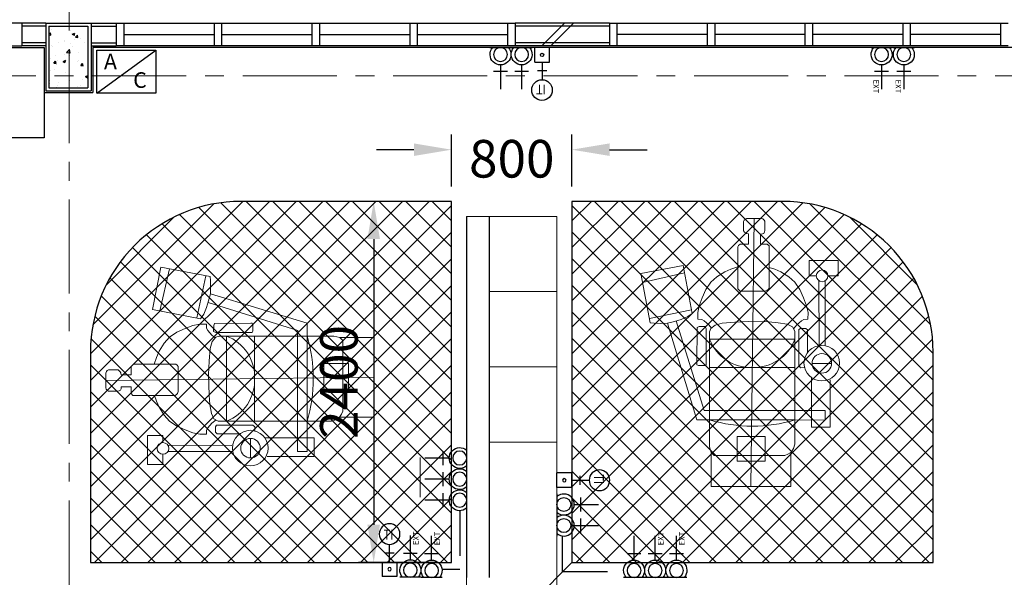
# Model space of a CAD drawing. Units: inches. Extents: x 148368 to 505654, y 37750 to 267518.
# Drawn here: x 244223 to 250767, y 183974 to 187682 of the extents above; entities that cross this region are included whole.
import ezdxf

# ---------------------------------------------------------------- set-up
doc = ezdxf.new("R2010")
doc.units = ezdxf.units.IN
doc.header["$MEASUREMENT"] = 0
doc.linetypes.add('CENTER', pattern=[2, 1.25, -0.25, 0.25, -0.25])
doc.linetypes.add('HIDDEN', pattern=[0.375, 0.25, -0.125])
for name, color, linetype in [('cabinet', 2, 'Continuous'), ('COL-3', 3, 'Continuous'), ('crrp-hatch wall', 8, 'Continuous'), ('E- SOCKET', 4, 'Continuous'), ('E-ICT', 4, 'Continuous'), ('FURNITURE', 6, 'Continuous'), ('HATCH', 8, 'Continuous'), ('IT', 7, 'Continuous'), ('LAMPU', 1, 'Continuous'), ('SOKET', 4, 'Continuous'), ('TIANG', 3, 'Continuous'), ('vynil', 9, 'Continuous'), ('W', 4, 'Continuous'), ('WALL', 3, 'Continuous')]:
    doc.layers.add(name, color=color, linetype=linetype)
doc.layers.add('grid line', color=8, linetype='CENTER', lineweight=0)
doc.layers.add('library objek', color=9, linetype='Continuous', lineweight=13)
doc.styles.add('2', font='SIMPLEX.shx', dxfattribs={"width": 0.6})
doc.styles.add('A4 1-150', font='GOTHIC.TTF', dxfattribs={"height": 300})
doc.styles.add('ARIAL', font='ARIAL.TTF', dxfattribs={"width": 0.8, "height": 250})
doc.styles.add('CtGt', font='GOTHIC.TTF')
doc.styles.add('ROMANS', font='romans.shx')
doc.dimstyles.new('SOFIS', dxfattribs={"dimscale": 0, "dimtxt": 400, "dimasz": 300, "dimexe": 100, "dimexo": 100, "dimgap": 100, "dimtad": 1, "dimdec": 0, "dimzin": 0, "dimtxsty": '2', "dimcen": 0, "dimclrd": 9, "dimclre": 9, "dimadec": 0, "dimazin": 0, "dimtfac": 0.054054, "dimtdec": 0, "dimtix": 1, "dimtofl": 0, "dimtmove": 2, "dimatfit": 3, "dimfxl": 1, "dimtolj": 1, "dimtzin": 0, "dimarcsym": 0})

# ---------------------------------------------------------------- blocks, each defined once
blk = doc.blocks.new('*D88')
at = {"layer": 'COL-3', "color": 9, "lineweight": -2}
for p, q in [((247093.5, 186573.4), (247093.5, 186917.3)), ((247893.5, 186573.4), (247893.5, 186917.3)), ((246843.5, 186817.3), (246593.5, 186817.3)), ((248143.5, 186817.3), (248393.5, 186817.3))]:
    blk.add_line(p, q, dxfattribs=at)
at = {"layer": 'COL-3', "color": 9}
for points in [[(246843.5, 186859), (246843.5, 186775.7), (247093.5, 186817.3)], [(248143.5, 186859), (248143.5, 186775.7), (247893.5, 186817.3)]]:
    blk.add_solid(points, dxfattribs=at)
at = {"layer": 'Defpoints', "color": 0}
for p in [(247893.5, 186817.3), (247093.5, 186473.4), (247893.5, 186473.4)]:
    blk.add_point(p, dxfattribs=at)
at = {"layer": 'COL-3', "color": 0, "insert": (247493.5, 186757), "char_height": 250, "attachment_point": 5, "style": 'CtGt'}
blk.add_mtext('\\A1;800', dxfattribs=at)
blk = doc.blocks.new('*D89')
at = {"layer": 'COL-3', "color": 9, "lineweight": -2}
for p, q in [((246993.5, 186473.4), (246475.9, 186473.4)), ((246575.9, 186223.4), (246575.9, 184323.4)), ((246993.5, 184073.4), (246475.9, 184073.4))]:
    blk.add_line(p, q, dxfattribs=at)
at = {"layer": 'COL-3', "color": 9}
for points in [[(246534.2, 186223.4), (246617.5, 186223.4), (246575.9, 186473.4)], [(246534.2, 184323.4), (246617.5, 184323.4), (246575.9, 184073.4)]]:
    blk.add_solid(points, dxfattribs=at)
at = {"layer": 'Defpoints', "color": 0}
for p in [(247093.5, 186473.4), (246575.9, 184073.4), (247093.5, 184073.4)]:
    blk.add_point(p, dxfattribs=at)
at = {"layer": 'COL-3', "color": 0, "insert": (246344.6, 185273.4), "char_height": 250, "attachment_point": 5, "rotation": 90, "style": 'CtGt'}
blk.add_mtext('\\A1;2400', dxfattribs=at)
blk = doc.blocks.new('HATCHWALL')
at = {"layer": 'crrp-hatch wall'}
for p, q in [((0, 0), (150, 150)), ((0, -59.1), (150, 90.9))]:
    blk.add_line(p, q, dxfattribs=at)
blk = doc.blocks.new('1G-13ASSO-')
at = {"layer": 'SOKET'}
for p, q in [((0, 140), (0, -140)), ((315, 92), (315, -93)), ((231, 0), (555, 0))]:
    blk.add_line(p, q, dxfattribs=at)
blk.add_circle((92, 0), 92.6, dxfattribs=at)
blk.add_arc((92, 0), 139, 228.4653, 131.5347, dxfattribs=at)
blk = doc.blocks.new('IT')
at = {"layer": 'IT', "color": 0, "linetype": 'ByBlock'}
blk.add_line((-5, -4), (-5, -345), dxfattribs=at)
at = {"layer": 'IT', "color": 1}
blk.add_circle((992, -174), 242, dxfattribs=at)
at = {"layer": 'LAMPU', "color": 7}
for p, q in [((336, 0), (0, 0)), ((336, -345), (336, 0)), ((336, -173), (750, -173)), ((543, -64), (543, -281)), ((336, -345), (0, -345))]:
    blk.add_line(p, q, dxfattribs=at)
blk.add_circle((168, -173), 40, dxfattribs=at)
at = {"layer": 'IT', "color": 1, "style": 'ARIAL', "width": 0.8}
blk.add_text('IT', height=233.6, rotation=270, dxfattribs=at).set_placement((862, -85))
blk = doc.blocks.new('ICT POINT')
at = {"layer": 'IT', "color": 0, "xscale": -1, "rotation": 270}
blk.add_blockref('IT', (54, -147), dxfattribs=at)
blk.add_blockref('IT', (54, -147), dxfattribs=at)
blk = doc.blocks.new('ext soket')
at = {"layer": 'E- SOCKET', "color": 10, "linetype": 'HIDDEN', "ltscale": 1200, "xscale": -1, "rotation": 270}
blk.add_blockref('1G-13ASSO-', (3, -226), dxfattribs=at)
at = {"layer": 'E- SOCKET', "color": 10, "linetype": 'HIDDEN', "ltscale": 1200, "insert": (39, 201), "char_height": 75, "width": 434.89, "attachment_point": 1, "rotation": 90, "style": 'A4 1-150'}
blk.add_mtext('EXT', dxfattribs=at)
blk = doc.blocks.new('AC POINT')
at = {"layer": 'SOKET'}
blk.add_line((-378, 0), (378, 550), dxfattribs=at)
blk.add_lwpolyline([(-378, 550), (378, 550), (378, 0), (-378, 0)], close=True, dxfattribs=at)
at = {"layer": 'SOKET', "color": 2, "style": 'ROMANS'}
for s, p in [('A', (-285, 305)), ('C', (90, 67))]:
    blk.add_text(s, height=200, dxfattribs=at).set_placement(p)
blk = doc.blocks.new('Z$W@#22837')
at = {"layer": 'library objek', "ltscale": 0.05}
blk.add_line((6191.2, 1097.8), (6191.2, 833.3), dxfattribs=at)
at = {"layer": 'SOKET', "linetype": 'HIDDEN', "ltscale": 1200}
for p, q in [((6453.9, 743.7), (6453.9, 352.9)), ((7136, 339.7), (7544.1, 339.7))]:
    blk.add_line(p, q, dxfattribs=at)
at = {"layer": 'SOKET', "linetype": 'ByBlock', "ltscale": 1200}
for p, q in [((7136, 572.9), (7136, 339.7)), ((6453.9, 352.9), (6336.6, 352.9))]:
    blk.add_line(p, q, dxfattribs=at)
at = {"layer": 'E- SOCKET', "color": 10, "linetype": 'HIDDEN', "ltscale": 1200, "xscale": -0.5, "yscale": 0.5, "zscale": 0.5}
for p, rotation in [((6725.3, 3823.1), 90), ((6865.6, 3823.1), 90), ((7612.6, 300), -90.00000000000001)]:
    blk.add_blockref('1G-13ASSO-', p, dxfattribs=dict(at, rotation=rotation))
at = {"layer": 'E- SOCKET', "color": 10, "linetype": 'HIDDEN', "ltscale": 1200, "yscale": 0.5, "zscale": 0.5}
for p, xscale in [((6500, 1093.9), -0.5), ((6500, 953.6), -0.5), ((6500, 813.3), -0.5), ((7100, 785.1), 0.5), ((7100, 644.8), 0.5)]:
    blk.add_blockref('1G-13ASSO-', p, dxfattribs=dict(at, xscale=xscale))
at = {"layer": 'E-ICT', "color": 2, "linetype": 'HIDDEN', "ltscale": 1200}
for name, p, xscale, yscale, zscale in [('AC POINT', (4237.5, 3520.2), 0.5184000000008382, 0.5184000000008382, 0.5184000000000001), ('ICT POINT', (6021.8, 349), 0.2834645668626763, 0.2834645668626763, 0.2834645669291338)]:
    blk.add_blockref(name, p, dxfattribs=dict(at, xscale=xscale, yscale=yscale, zscale=zscale))
at = {"layer": 'E-ICT', "color": 2, "linetype": 'HIDDEN', "ltscale": 1200, "yscale": 0.2834645668626763, "zscale": 0.2834645669291338}
for p, xscale, rotation in [((7034.9, 3779.9), -0.2834645668626763, 180), ((7143.2, 912.3), 0.2834645668626763, -90.00000000000001)]:
    blk.add_blockref('ICT POINT', p, dxfattribs=dict(at, xscale=xscale, rotation=rotation))
at = {"layer": 'E-ICT', "color": 2, "linetype": 'HIDDEN', "xscale": 0.5, "yscale": 0.5, "zscale": 0.5, "rotation": 180}
for p in [(9259.3, 3710), (9407.3, 3710)]:
    blk.add_blockref('ext soket', p, dxfattribs=at)
at = {"layer": 'E-ICT', "color": 2, "linetype": 'HIDDEN', "xscale": 0.5, "yscale": 0.5, "zscale": 0.5}
for p in [(6124.4, 415.1), (6265.9, 413.1), (7751.4, 413.1), (7892.9, 413.1)]:
    blk.add_blockref('ext soket', p, dxfattribs=at)

msp = doc.modelspace()

# ---------------------------------------------------------------- hatches: boundary and pattern name
at = {"layer": 'HATCH'}
h = msp.add_hatch(dxfattribs=at)
h.set_pattern_fill('AR-CONC', color=256, scale=25, style=0)
h.set_pattern_definition([(50, (-2331.83, -1192.38), (179.315046, -15.688034), [18.75, -206.25]), (355, (-2331.83, -1192.38), (-34.68783, 188.04803), [15, -165]), (100.4514, (-2316.89, -1193.7), (144.62735, 172.35989), [15.93505, -175.28553]), (46.1842, (-2331.83, -1142.38), (266.81026, -41.37975), [28.125, -309.375]), (96.6356, (-2309.6, -1145.83), (233.66568, 243.52947), [23.90257, -262.92825]), (351.1842, (-2331.83, -1142.38), (233.66549, 243.52965), [22.5, -247.5]), (21, (-2306.83, -1154.88), (149.22676, -100.65472), [18.75, -206.25]), (326, (-2306.83, -1154.88), (60.82883, 181.28751), [15, -165]), (71.4514, (-2294.4, -1163.27), (210.05566, 80.63262), [15.93505, -175.28553]), (37.5, (-2331.83, -1192.384), (3.039964, 83.223463), [0, -163, 0, -167.5, 0, -165.625]), (7.5, (-2331.83, -1192.38), (65.767384, 98.602928), [0, -95.5, 0, -159.25, 0, -63.125]), (327.5, (-2387.58, -1192.384), (133.455609, -5.638718), [0, -62.5, 0, -195, 0, -258.75]), (317.5, (-2412.58, -1192.38), (145.796542, 25.026246), [0, -81.25, 0, -129.5, 0, -183.75])])
h.paths.add_polyline_path([(244677.08269, 187638.49646), (244551.51797, 187638.49646), (244551.51797, 187308.49646), (244677.08269, 187308.49646)])
h.paths.add_polyline_path([(244677.08269, 187308.49646), (244551.51797, 187308.49646), (244551.51797, 187228.49646), (244677.08269, 187228.49646)])
h.paths.add_polyline_path([(244551.51797, 187308.49646), (244417.08269, 187308.49646), (244417.08269, 187228.49646), (244551.51797, 187228.49646)])
h.paths.add_polyline_path([(244551.51797, 187638.49646), (244417.08269, 187638.49646), (244417.08269, 187308.49646), (244551.51797, 187308.49646)])
h = msp.add_hatch(dxfattribs=at)
h.set_pattern_fill('ANSI37', color=256, scale=1000, style=0)
h.set_pattern_definition([(45, (-47731.91, -722.82), (-88.388348, 88.388348), []), (135, (-47731.91, -722.82), (-88.388348, -88.388348), [])])
edge = h.paths.add_edge_path()
edge.add_line((244693.51797, 184073.41707), (247093.51797, 184073.41707))
edge.add_line((247093.51797, 184073.41707), (247093.51797, 186473.41707))
edge.add_line((247093.51797, 186473.41707), (245693.51797, 186473.41707))
edge.add_arc((245693.51797, 185473.41707), 1000, 90, 180)
edge.add_line((244693.51797, 185473.41707), (244693.51797, 184073.41707))
h = msp.add_hatch(dxfattribs=at)
h.set_pattern_fill('ANSI37', color=256, scale=1000, style=0)
h.set_pattern_definition([(45, (-44531.91, -722.82), (-88.388348, 88.388348), []), (135, (-44531.91, -722.82), (-88.388348, -88.388348), [])])
edge = h.paths.add_edge_path()
edge.add_line((247893.51797, 184073.41707), (250293.51797, 184073.41707))
edge.add_line((250293.51797, 184073.41707), (250293.51797, 185473.41707))
edge.add_arc((249293.51797, 185473.41707), 1000, 0, 90)
edge.add_line((249293.51797, 186473.41707), (247893.51797, 186473.41707))
edge.add_line((247893.51797, 186473.41707), (247893.51797, 184073.41707))

# ---------------------------------------------------------------- linework, layer by layer
at = {"layer": 'cabinet'}
msp.add_lwpolyline([(243185.08269, 187496.49646), (244385.08269, 187496.49646), (244385.08269, 186896.49646), (243185.08269, 186896.49646)], close=True, dxfattribs=at)
at = {"layer": 'FURNITURE', "ltscale": 0.05}
for p, q in [((247193.51797, 186373.41707), (247193.51797, 183973.41707)), ((247343.51797, 186373.41707), (247343.51797, 183973.41707)), ((247093.51797, 183273.41707), (247893.51797, 184073.41707))]:
    msp.add_line(p, q, dxfattribs=at)
at = {"layer": 'grid line', "linetype": 'CENTER', "ltscale": 500}
for p, q in [((244551.51797, 189485.68987), (244551.51797, 177437.72528)), ((235705.11401, 187308.49646), (280082.63534, 187308.49646))]:
    msp.add_line(p, q, dxfattribs=at)
at = {"layer": 'HATCH', "ltscale": 0.05}
for p, q in [((238155.29269, 187496.49646), (244385.08269, 187496.49646)), ((244385.08269, 187496.49646), (244385.08269, 187196.49646)), ((250939.29269, 187496.49646), (244709.08269, 187496.49646)), ((244709.08269, 187496.49646), (244709.08269, 187196.49646)), ((244385.08269, 187196.49646), (244709.08269, 187196.49646))]:
    msp.add_line(p, q, dxfattribs=at)
at = {"layer": 'library objek', "ltscale": 0.05}
for p, q in [((247193.51797, 186373.41707), (247193.51797, 183873.41707)), ((247793.51797, 186373.41707), (247193.51797, 186373.41707)), ((247793.51797, 183873.41707), (247793.51797, 186373.41707)), ((249038.99902, 186348.74268), (249034.04099, 186340.66605)), ((249034.04099, 186340.66605), (249034.04099, 186277.52963)), ((249045.06354, 186353.88178), (249038.99902, 186348.74268)), ((249054.81635, 186358.99432), (249045.06354, 186353.88178)), ((249153.55979, 186358.99432), (249054.81635, 186358.99432)), ((249082.64179, 184578.17911), (249103.79203, 186360.53964)), ((249161.0966, 186356.73649), (249153.55979, 186358.99432)), ((249170.14199, 186348.45205), (249161.0966, 186356.73649)), ((249175.41745, 186341.67543), (249170.14199, 186348.45205)), ((249175.41745, 186279.92809), (249175.41745, 186341.67543)), ((249034.04099, 186277.52963), (249039.47366, 186269.25925)), ((249039.47366, 186269.25925), (249046.24863, 186263.99671)), ((249046.24863, 186263.99671), (249053.77335, 186259.48574)), ((249053.77335, 186259.48574), (249056.78445, 186259.48574)), ((249056.78445, 186259.48574), (249065.81472, 186257.23104)), ((249065.81472, 186257.23104), (249065.81472, 186189.56646)), ((249146.81203, 186256.58572), (249159.58803, 186257.33885)), ((249146.81203, 186189.43208), (249146.81203, 186256.58572)), ((249159.58803, 186257.33885), (249167.88064, 186261.10294)), ((249167.88064, 186261.10294), (249173.90888, 186270.13895)), ((249173.90888, 186270.13895), (249175.41745, 186279.92809)), ((249000.22056, 186179.64919), (248996.45669, 186171.38038)), ((249012.38285, 186189.56646), (249000.22056, 186179.64919)), ((249065.81472, 186189.56646), (249012.38285, 186189.56646)), ((249191.28315, 186190.18521), (249146.81203, 186189.43208)), ((249204.28892, 186178.13668), (249191.28315, 186190.18521)), ((249204.28892, 186035.0059), (249204.28892, 186178.13668)), ((248995.70391, 186157.84746), (248995.6916, 185893.27986)), ((248996.45669, 186171.38038), (248995.70391, 186157.84746)), ((248350.86047, 185993.71495), (248632.13821, 186047.72571)), ((248632.13821, 186047.72571), (248693.41003, 185728.63375)), ((249662.43827, 186080.97969), (249470.69848, 186080.97969)), ((249470.69848, 186080.97969), (249470.69848, 185978.62443)), ((249662.43827, 185978.62443), (249662.43827, 186080.97969)), ((245160.34696, 186036.33029), (245106.3362, 185755.05255)), ((245154.37839, 185745.82752), (245218.62835, 186025.13914)), ((245487.99947, 185973.41468), (245160.34696, 186036.33029)), ((245401.22059, 185698.42906), (245459.92205, 185978.80609)), ((248413.77608, 185666.06244), (248350.86047, 185993.71495)), ((248641.36324, 185999.68352), (248362.05163, 185935.43356)), ((248855.73306, 185970.94759), (248909.16794, 186004.50097)), ((248909.16794, 186004.50097), (248950.38914, 186022.80424)), ((248950.38914, 186022.80424), (248995.70391, 186038.10123)), ((249240.92696, 186022.80424), (249204.28892, 186035.0059)), ((249204.28892, 186035.0059), (249204.28892, 185897.36734)), ((249282.14816, 186004.50097), (249240.92696, 186022.80424)), ((249335.58304, 185970.94759), (249282.14816, 186004.50097)), ((249470.69848, 185978.62443), (249517.40793, 185978.62443)), ((249595.05563, 185978.62443), (249662.43827, 185978.62443)), ((245490.67292, 185946.64131), (245487.99947, 185973.41468)), ((245492.01044, 185902.46343), (245490.67292, 185946.64131)), ((248782.45093, 185887.06101), (248816.03857, 185935.86764)), ((248816.03857, 185935.86764), (248855.73306, 185970.94759)), ((249375.27753, 185935.86764), (249335.58304, 185970.94759)), ((249408.86517, 185887.06101), (249375.27753, 185935.86764)), ((249535.50065, 185520.03439), (249534.16089, 185946.68437)), ((249576.96291, 185517.89145), (249577.14991, 185945.9178)), ((245478.6369, 185811.43518), (245490.67292, 185859.62785)), ((245490.67292, 185859.62785), (245492.01044, 185902.46343)), ((245490.67292, 185859.62785), (246133.42941, 185663.12654)), ((247793.51797, 185873.41707), (247343.51797, 185873.41707)), ((248758.02355, 185832.15434), (248782.45093, 185887.06101)), ((249001.91052, 185884.73912), (248995.6916, 185893.27986)), ((249012.14402, 185877.52969), (249001.91052, 185884.73912)), ((249177.98112, 185877.52969), (249012.14402, 185877.52969)), ((249189.89551, 185882.81879), (249177.98112, 185877.52969)), ((249197.83743, 185888.10946), (249189.89551, 185882.81879)), ((249204.28892, 185897.36734), (249197.83743, 185888.10946)), ((249433.29255, 185832.15434), (249408.86517, 185887.06101)), ((245465.26336, 185768.59657), (245478.6369, 185811.43518)), ((246070.69768, 185614.3655), (245475.15578, 185800.28434)), ((248729.01604, 185734.54109), (248739.70302, 185780.29769)), ((248739.70302, 185780.29769), (248758.02355, 185832.15434)), ((249451.61308, 185780.29769), (249433.29255, 185832.15434)), ((249462.30006, 185734.54109), (249451.61308, 185780.29769)), ((245106.3362, 185755.05255), (245425.42816, 185693.78073)), ((245425.42816, 185693.78073), (245446.54134, 185724.42172)), ((245446.54134, 185724.42172), (245465.26336, 185768.59657)), ((248688.76171, 185752.84132), (248408.38468, 185694.13986)), ((248693.41003, 185728.63375), (248662.76905, 185707.52057)), ((248730.54275, 185690.31107), (248729.01604, 185734.54109)), ((249460.77335, 185690.31107), (249462.30006, 185734.54109)), ((245419.52082, 185658.17472), (245373.76422, 185647.48775)), ((245463.75084, 185656.64801), (245419.52082, 185658.17472)), ((245465.27586, 185630.69393), (245463.75084, 185656.64801)), ((245512.4184, 185648.70289), (245511.21996, 185609.09608)), ((245518.41376, 185661.90819), (245512.4184, 185648.70289)), ((245758.23123, 185664.3086), (245518.41376, 185661.90819)), ((245767.82349, 185664.3086), (245758.23123, 185664.3086)), ((245772.50165, 185652.90513), (245767.82349, 185664.3086)), ((245772.50165, 185617.03195), (245772.50165, 185652.90513)), ((246133.42941, 185663.12654), (246133.42941, 185584.85312)), ((248440.54946, 185663.38899), (248413.77608, 185666.06244)), ((248484.72733, 185662.05148), (248440.54946, 185663.38899)), ((248527.56291, 185663.38899), (248484.72733, 185662.05148)), ((248575.75559, 185675.42502), (248527.56291, 185663.38899)), ((248527.56291, 185663.38899), (248724.06423, 185020.6325)), ((248618.59419, 185688.79856), (248575.75559, 185675.42502)), ((248772.82526, 185083.36423), (248586.90643, 185678.90613)), ((248662.76905, 185707.52057), (248618.59419, 185688.79856)), ((248756.49684, 185688.78606), (248730.54275, 185690.31107)), ((248771.76395, 185679.63442), (248756.49684, 185688.78606)), ((248803.82488, 185653.7061), (248771.76395, 185679.63442)), ((248819.87725, 185631.59829), (248803.82488, 185653.7061)), ((248815.44922, 185628.21528), (248844.85882, 185650.6842)), ((248844.85882, 185650.6842), (248891.57013, 185664.51087)), ((248891.57013, 185664.51087), (248976.3434, 185671.42342)), ((248976.3434, 185671.42342), (249063.78918, 185675.86877)), ((249063.78918, 185675.86877), (249201.30805, 185672.45468)), ((249201.30805, 185672.45468), (249262.96299, 185666.47651)), ((249262.96299, 185666.47651), (249322.75263, 185656.23737)), ((249322.75263, 185656.23737), (249358.6258, 185640.02318)), ((249366.97585, 185625.75667), (249387.49122, 185653.7061)), ((249387.49122, 185653.7061), (249419.55215, 185679.63442)), ((249419.55215, 185679.63442), (249434.81926, 185688.78606)), ((249434.81926, 185688.78606), (249460.77335, 185690.31107)), ((245267.0009, 185604.73984), (245218.19427, 185571.1522)), ((245321.90757, 185629.16721), (245267.0009, 185604.73984)), ((245373.76422, 185647.48775), (245321.90757, 185629.16721)), ((245474.42749, 185615.42682), (245465.27586, 185630.69393)), ((245500.35581, 185583.36588), (245474.42749, 185615.42682)), ((245522.46362, 185567.31351), (245500.35581, 185583.36588)), ((245511.21996, 185609.09608), (245526.80758, 185601.89484)), ((245526.80758, 185601.89484), (245769.02193, 185601.89484)), ((245769.02193, 185601.89484), (245772.2829, 185609.8942)), ((245772.2829, 185609.8942), (245772.50165, 185617.03195)), ((246069.8633, 185578.44973), (246070.69768, 185614.3655)), ((246133.42941, 185584.85312), (246133.42941, 185011.86486)), ((248722.88216, 185395.83069), (248725.28258, 185635.64815)), ((248725.28258, 185635.64815), (248738.48787, 185641.64351)), ((248738.48787, 185641.64351), (248778.09468, 185642.84195)), ((248778.09468, 185642.84195), (248785.29592, 185627.25433)), ((248785.29592, 185627.25433), (248785.29592, 185385.03998)), ((248808.74103, 185605.74636), (248815.44922, 185628.21528)), ((248808.74103, 184842.79207), (248808.74103, 185605.74636)), ((249358.6258, 185640.02318), (249375.3259, 185611.49015)), ((249375.3259, 185611.49015), (249375.3259, 184859.37501)), ((249411.80069, 185629.58873), (249401.23162, 185622.04648)), ((249401.23162, 185622.04648), (249401.23162, 185381.45245)), ((249448.79547, 185629.58873), (249411.80069, 185629.58873)), ((249458.23785, 185619.02927), (249448.79547, 185629.58873)), ((249458.23785, 185467.90773), (249458.23785, 185619.02927)), ((245183.11432, 185531.45771), (245149.56094, 185478.02282)), ((245218.19427, 185571.1522), (245183.11432, 185531.45771)), ((245503.37771, 185542.33195), (245489.55104, 185495.62064)), ((245525.84663, 185571.74154), (245503.37771, 185542.33195)), ((245548.31555, 185578.44973), (245525.84663, 185571.74154)), ((246311.26984, 185578.44973), (245548.31555, 185578.44973)), ((245596.81593, 185011.86486), (245596.81593, 185578.44973)), ((245784.43299, 185011.86486), (245784.43299, 185578.44973)), ((246069.86968, 185012.13961), (246069.86968, 185578.72448)), ((246311.26984, 185578.44973), (246350.92639, 185569.08416)), ((246575.8828, 185569.08416), (246350.92639, 185569.08416)), ((246370.07185, 185547.89764), (246350.92639, 185569.08416)), ((246370.07185, 185078.39621), (246370.07185, 185547.89764)), ((246575.8828, 185569.08416), (246575.8828, 185040.01379)), ((249375.3259, 185557.24598), (248808.74103, 185557.24598)), ((245149.56094, 185478.02282), (245131.25767, 185436.80162)), ((245489.55104, 185495.62064), (245482.63849, 185410.84736)), ((244964.49546, 185374.80791), (244974.41272, 185386.97021)), ((244974.41272, 185386.97021), (244982.68153, 185390.73408)), ((244982.68153, 185390.73408), (244996.21445, 185391.48685)), ((244996.21445, 185391.48685), (245260.78205, 185391.49916)), ((245131.25767, 185436.80162), (245115.96068, 185391.48685)), ((245269.32279, 185385.28024), (245260.78205, 185391.49916)), ((245482.63849, 185410.84736), (245478.19314, 185323.40159)), ((246408.35964, 185395.95815), (246244.26464, 185395.95815)), ((246244.26464, 185209.80219), (246244.26464, 185394.59167)), ((246408.35964, 185209.80219), (246408.35964, 185395.95815)), ((248722.88216, 185386.23842), (248722.88216, 185395.83069)), ((249619.55831, 185396.76507), (249489.70431, 185396.76507)), ((244795.06759, 185332.37441), (244800.18013, 185342.12723)), ((244795.06759, 185233.63098), (244795.06759, 185332.37441)), ((244800.18013, 185342.12723), (244805.31924, 185348.19175)), ((244805.31924, 185348.19175), (244813.39586, 185353.14978)), ((244813.39586, 185353.14978), (244876.53228, 185353.14978)), ((244876.53228, 185353.14978), (244884.80266, 185347.7171)), ((244884.80266, 185347.7171), (244890.0652, 185340.94214)), ((244890.0652, 185340.94214), (244894.57617, 185333.41741)), ((244894.57617, 185333.41741), (244894.57617, 185330.40632)), ((244894.57617, 185330.40632), (244896.83087, 185321.37605)), ((244964.49546, 185321.37605), (244964.49546, 185374.80791)), ((245276.53222, 185375.04674), (245269.32279, 185385.28024)), ((245276.53222, 185209.20965), (245276.53222, 185375.04674)), ((245478.19314, 185323.40159), (245481.60723, 185185.88271)), ((247793.51797, 185373.41707), (247343.51797, 185373.41707)), ((248734.28564, 185381.56026), (248722.88216, 185386.23842)), ((248770.15881, 185381.56026), (248734.28564, 185381.56026)), ((248777.29656, 185381.77902), (248770.15881, 185381.56026)), ((248785.29592, 185385.03998), (248777.29656, 185381.77902)), ((249375.3259, 185369.62892), (248808.74103, 185369.62892)), ((249401.23162, 185381.45245), (249413.31229, 185367.87735)), ((249413.31229, 185367.87735), (249439.59976, 185368.24089)), ((246575.8828, 185304.54897), (244793.52227, 185283.39873)), ((244896.83087, 185321.37605), (244964.49546, 185321.37605)), ((249485.74594, 184973.58365), (249485.74594, 185301.4541)), ((249610.13271, 184973.58365), (249610.13271, 185286.45349)), ((244797.32542, 185226.09416), (244795.06759, 185233.63098)), ((244805.60986, 185217.04878), (244797.32542, 185226.09416)), ((244812.38648, 185211.77331), (244805.60986, 185217.04878)), ((244874.13383, 185211.77331), (244812.38648, 185211.77331)), ((244883.92296, 185213.28188), (244874.13383, 185211.77331)), ((244892.95897, 185219.31013), (244883.92296, 185213.28188)), ((244896.72306, 185227.60274), (244892.95897, 185219.31013)), ((244897.47619, 185240.37874), (244896.72306, 185227.60274)), ((244964.62983, 185240.37874), (244897.47619, 185240.37874)), ((244963.8767, 185195.90761), (244964.62983, 185240.37874)), ((244975.92523, 185182.90185), (244963.8767, 185195.90761)), ((245265.95245, 185189.35333), (245271.24312, 185197.29525)), ((245271.24312, 185197.29525), (245276.53222, 185209.20965)), ((246408.35964, 185209.80219), (246244.26464, 185209.80219)), ((245119.05601, 185182.90185), (244975.92523, 185182.90185)), ((245131.25767, 185146.2638), (245119.05601, 185182.90185)), ((245119.05601, 185182.90185), (245256.69457, 185182.90185)), ((245149.56094, 185105.04261), (245131.25767, 185146.2638)), ((245256.69457, 185182.90185), (245265.95245, 185189.35333)), ((245481.60723, 185185.88271), (245487.5854, 185124.22777)), ((245183.11432, 185051.60772), (245149.56094, 185105.04261)), ((245487.5854, 185124.22777), (245497.82454, 185064.43814)), ((245497.82454, 185064.43814), (245514.03873, 185028.56496)), ((246361.8671, 185059.23221), (246370.07185, 185078.39621)), ((248808.74103, 185084.19861), (248772.82526, 185083.36423)), ((249375.05115, 185084.19223), (248808.46629, 185084.19223)), ((249576.55887, 185084.19223), (249375.05115, 185084.19223)), ((249576.83362, 185019.57936), (249576.55887, 185084.19223)), ((245218.19427, 185011.91323), (245183.11432, 185051.60772)), ((245267.0009, 184978.32559), (245218.19427, 185011.91323)), ((245500.35581, 184999.69954), (245474.42749, 184967.63861)), ((245528.30524, 185020.21491), (245500.35581, 184999.69954)), ((245514.03873, 185028.56496), (245542.57176, 185011.86486)), ((245542.57176, 185011.86486), (246294.6869, 185011.86486)), ((246069.86968, 184810.63189), (246069.86968, 185012.13961)), ((246133.42941, 185011.86486), (246134.48255, 184810.35714)), ((246294.6869, 185011.86486), (246323.14493, 185021.38791)), ((246323.14493, 185021.38791), (246342.09039, 185032.7672)), ((246342.09039, 185032.7672), (246348.91544, 185040.01379)), ((246348.91544, 185040.01379), (246361.8671, 185059.23221)), ((246575.8828, 185040.01379), (246348.91544, 185040.01379)), ((248724.06423, 185020.6325), (248802.33765, 185020.6325)), ((248802.33765, 185020.6325), (249375.3259, 185020.6325)), ((249375.3259, 185020.6325), (249576.83362, 185019.57936)), ((245321.90757, 184953.89821), (245267.0009, 184978.32559)), ((245373.76422, 184935.57768), (245321.90757, 184953.89821)), ((245419.52082, 184924.8907), (245373.76422, 184935.57768)), ((245465.27586, 184952.3715), (245463.75084, 184926.41741)), ((245474.42749, 184967.63861), (245465.27586, 184952.3715)), ((245524.47318, 184975.39007), (245532.01543, 184985.95915)), ((245524.47318, 184938.39529), (245524.47318, 184975.39007)), ((245535.03264, 184928.95291), (245524.47318, 184938.39529)), ((245532.01543, 184985.95915), (245772.60946, 184985.95915)), ((245686.15418, 184928.95291), (245535.03264, 184928.95291)), ((245772.60946, 184985.95915), (245786.18456, 184973.87848)), ((245786.18456, 184973.87848), (245785.82102, 184947.591)), ((249610.13271, 184973.58365), (249485.74594, 184973.58365)), ((245073.08222, 184916.49228), (245175.43748, 184916.49228)), ((245073.08222, 184724.75249), (245073.08222, 184916.49228)), ((245175.43748, 184916.49228), (245175.43748, 184869.78284)), ((245463.75084, 184926.41741), (245419.52082, 184924.8907)), ((245757.29684, 184767.63245), (245757.29684, 184897.48645)), ((246180.47826, 184901.44482), (245852.60781, 184901.44482)), ((246180.47826, 184777.05805), (246180.47826, 184901.44482)), ((247343.51797, 184873.41707), (247793.51797, 184873.41707)), ((248991.23261, 184745.70227), (248991.23261, 184909.79727)), ((249177.38857, 184909.79727), (248992.5991, 184909.79727)), ((249177.38857, 184745.70227), (249177.38857, 184909.79727)), ((245634.02752, 184851.69011), (245207.37754, 184853.02987)), ((245636.17046, 184810.22786), (245208.14411, 184810.04085)), ((246134.48255, 184810.35714), (246069.86968, 184810.63189)), ((248808.74103, 184842.79207), (248818.10661, 184803.13552)), ((248818.10661, 184578.17911), (248818.10661, 184803.13552)), ((248839.29312, 184783.99006), (248818.10661, 184803.13552)), ((249347.17698, 184805.14647), (249327.95856, 184792.19481)), ((249354.42357, 184811.97152), (249347.17698, 184805.14647)), ((249347.17698, 184578.17911), (249347.17698, 184805.14647)), ((249365.80285, 184830.91698), (249354.42357, 184811.97152)), ((249375.3259, 184859.37501), (249365.80285, 184830.91698)), ((245175.43748, 184792.13513), (245175.43748, 184724.75249)), ((246180.47826, 184777.05805), (245867.60842, 184777.05805)), ((249308.79456, 184783.99006), (248839.29312, 184783.99006)), ((249177.38857, 184745.70227), (248991.23261, 184745.70227)), ((249327.95856, 184792.19481), (249308.79456, 184783.99006)), ((245175.43748, 184724.75249), (245073.08222, 184724.75249)), ((248818.10661, 184578.17911), (249347.17698, 184578.17911)), ((244693.51797, 184073.41707), (247093.51797, 184073.41707)), ((247093.51797, 183273.41707), (247893.51797, 184073.41707))]:
    msp.add_line(p, q, dxfattribs=at)
for centre, radius in [((249556.23178, 185978.62443), 38.82385), ((249553.77877, 185398.46508), 118.11159), ((249554.63131, 185396.76507), 64.927), ((245755.59683, 184833.41199), 118.11159), ((245175.43748, 184830.95899), 38.82385), ((245757.29684, 184832.55945), 64.927)]:
    msp.add_circle(centre, radius, dxfattribs=at)
for centre, radius, start, end in [((245494.01212, 185306.59238), 290.64591, 357.745190883, 69.285713121), ((245179.87884, 185295.1573), 994.74283, 343.4537263, 16.5462737), ((249080.59839, 185660.04979), 290.64591, 200.714286879, 272.254809124), ((249103.46855, 185660.04979), 290.64591, 267.745190876, 339.285713121), ((245494.01212, 185283.72221), 290.64591, 290.714286879, 2.254809117), ((249092.03347, 185974.18307), 994.74283, 253.453726314, 286.546273686)]:
    msp.add_arc(centre, radius, start, end, dxfattribs=at)
at = {"layer": 'TIANG', "linetype": 'ByBlock', "ltscale": 0.05}
for p, q in [((244417.08269, 187638.49646), (244417.08269, 187228.49646)), ((244417.08269, 187638.49646), (244677.08269, 187638.49646)), ((244677.08269, 187638.49646), (244677.08269, 187228.49646)), ((244417.08269, 187228.49646), (244677.08269, 187228.49646))]:
    msp.add_line(p, q, dxfattribs=at)
at = {"layer": 'vynil', "linetype": 'ByBlock'}
for points in [[(244693.51797, 184073.41707), (247093.51797, 184073.41707), (247093.51797, 186473.41707), (245693.51797, 186473.41707, 0.4142135624), (244693.51797, 185473.41707)], [(247893.51797, 184073.41707), (250293.51797, 184073.41707), (250293.51797, 185473.41707, 0.4142135624), (249293.51797, 186473.41707), (247893.51797, 186473.41707)]]:
    msp.add_lwpolyline(points, format="xyb", close=True, dxfattribs=at)
at = {"layer": 'W', "ltscale": 0.05}
for p, q in [((244238.01797, 187658.49646), (241588.01797, 187658.49646)), ((244238.01797, 187658.49646), (244238.01797, 187508.49646)), ((244865.01797, 187658.49646), (247515.01797, 187658.49646)), ((244865.01797, 187658.49646), (244865.01797, 187508.49646)), ((244915.01797, 187658.49646), (244915.01797, 187508.49646)), ((245515.01797, 187658.49646), (245515.01797, 187508.49646)), ((245565.01797, 187658.49646), (245565.01797, 187508.49646)), ((246165.01797, 187658.49646), (246165.01797, 187508.49646)), ((246215.01797, 187658.49646), (246215.01797, 187508.49646)), ((246815.01797, 187658.49646), (246815.01797, 187508.49646)), ((246865.01797, 187658.49646), (246865.01797, 187508.49646)), ((247465.01797, 187658.49646), (247465.01797, 187508.49646)), ((247515.01797, 187658.49646), (247515.01797, 187508.49646)), ((248141.88943, 187658.49646), (250791.88943, 187658.49646)), ((248142.01797, 187658.49646), (248142.01797, 187508.49646)), ((248192.01797, 187658.49646), (248192.01797, 187508.49646)), ((248792.01797, 187658.49646), (248792.01797, 187508.49646)), ((248842.01797, 187658.49646), (248842.01797, 187508.49646)), ((249442.01797, 187658.49646), (249442.01797, 187508.49646)), ((249492.01797, 187658.49646), (249492.01797, 187508.49646)), ((250092.01797, 187658.49646), (250092.01797, 187508.49646)), ((250142.01797, 187658.49646), (250142.01797, 187508.49646)), ((250742.01797, 187658.49646), (250742.01797, 187508.49646)), ((244915.01797, 187583.49646), (245515.01797, 187583.49646)), ((245565.01797, 187583.49646), (246165.01797, 187583.49646)), ((246215.01797, 187583.49646), (246815.01797, 187583.49646)), ((246865.01797, 187583.49646), (247465.01797, 187583.49646)), ((248792.01797, 187583.49646), (248192.01797, 187583.49646)), ((249442.01797, 187583.49646), (248842.01797, 187583.49646)), ((250092.01797, 187583.49646), (249492.01797, 187583.49646)), ((250742.01797, 187583.49646), (250142.01797, 187583.49646)), ((241588.01797, 187508.49646), (244238.01797, 187508.49646)), ((247515.01797, 187508.49646), (244865.01797, 187508.49646)), ((250791.88943, 187508.49646), (248141.88943, 187508.49646))]:
    msp.add_line(p, q, dxfattribs=at)
at = {"layer": 'WALL', "color": 0, "ltscale": 0.05}
for p, q in [((244397.08269, 187658.49646), (244238.01797, 187658.49646)), ((244397.08269, 187658.49646), (244397.08269, 187208.49646)), ((244397.08269, 187658.49646), (244697.08269, 187658.49646)), ((244697.08269, 187658.49646), (244697.08269, 187208.49646)), ((244697.29269, 187658.49646), (244865.01797, 187658.49646)), ((248142.01797, 187658.49646), (247515.01797, 187658.49646)), ((244397.08269, 187508.49646), (244237.88943, 187508.49646)), ((244697.29269, 187508.49646), (244865.14651, 187508.49646)), ((248142.01797, 187508.49646), (247515.01797, 187508.49646)), ((244397.08269, 187208.49646), (244697.08269, 187208.49646))]:
    msp.add_line(p, q, dxfattribs=at)
at = {"layer": 'WALL', "ltscale": 0.05}
for p, q in [((244397.08269, 187638.49646), (244238.01797, 187638.49646)), ((244697.29269, 187638.49646), (244865.01797, 187638.49646)), ((248142.01797, 187638.49646), (247515.01797, 187638.49646)), ((244397.08269, 187528.49646), (244237.88943, 187528.49646)), ((244697.29269, 187528.49646), (244865.14651, 187528.49646)), ((248142.01797, 187528.49646), (247515.01797, 187528.49646))]:
    msp.add_line(p, q, dxfattribs=at)

# ---------------------------------------------------------------- block references
at = {"layer": 'cabinet'}
msp.add_blockref('Z$W@#22837', (240693.51797, 183673.41707), dxfattribs=at)
at = {"layer": 'crrp-hatch wall', "xscale": -1, "rotation": -90.00000000000001}
msp.add_blockref('HATCHWALL', (247753.41327, 187508.49646), dxfattribs=at)

# ---------------------------------------------------------------- dimensions: what is measured, and where the dimension line sits
at = {"layer": 'COL-3'}
dim = msp.add_linear_dim(base=(247893.51797, 186817.33822), p1=(247093.51797, 186473.41707), p2=(247893.51797, 186473.41707), dimstyle='SOFIS', override={"dimscale": 1, "dimtxt": 250, "dimasz": 250, "dimtxsty": 'CtGt'}, dxfattribs=at)
dim.commit()
dim.dimension.update_dxf_attribs({"geometry": '*D88', "text_midpoint": (247493.51797, 186756.99129), "dimtype": 160})
dim = msp.add_linear_dim(base=(246575.8828, 184073.41707), p1=(247093.51797, 186473.41707), p2=(247093.51797, 184073.41707), angle=90, dimstyle='SOFIS', override={"dimscale": 1, "dimtxt": 250, "dimasz": 250, "dimtxsty": 'CtGt'}, dxfattribs=at)
dim.commit()
dim.dimension.update_dxf_attribs({"geometry": '*D89', "text_midpoint": (246344.59456, 185273.41707)})

doc.saveas('drawing.dxf')
